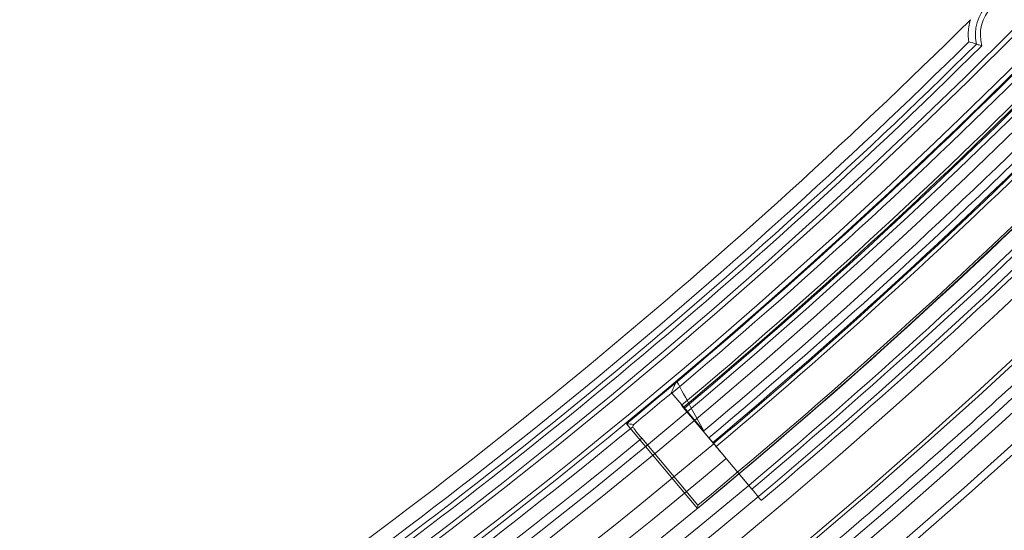
# Model space of a CAD drawing. Units: inches. Extents: x -4.4 to 3.63, y -7.28 to 0.75.
# Drawn here: x -0.3 to 0.71, y -4.88 to -4.36 of the extents above; entities that cross this region are included whole.
import ezdxf

# ---------------------------------------------------------------- set-up
doc = ezdxf.new("R2010")
doc.units = ezdxf.units.IN
doc.header["$MEASUREMENT"] = 0
for name, color, linetype, true_color in [('1', 7, 'Continuous', 0xffffff), ('EXP1$11', 7, 'Continuous', 0xffffff), ('ORTHO$13', 7, 'Continuous', 0xffffff), ('ORTHO$9', 7, 'Continuous', 0xffffff), ('Top$8', 7, 'Continuous', 0xffffff)]:
    doc.layers.add(name, color=color, linetype=linetype, true_color=true_color)

# ---------------------------------------------------------------- blocks, each defined once
blk = doc.blocks.new('00447NBN_MODEL')
at = {"layer": '1', "color": 163, "linetype": 'Continuous', "lineweight": 18}
for p, q in [((0.3943, -4.8577), (0.3217, -4.7711)), ((0.3372, -4.786, 0.065), (0.3946, -4.8545, 0.065))]:
    blk.add_line(p, q, dxfattribs=at)
at = {"layer": '1', "color": 163, "linetype": 'Continuous', "lineweight": 18, "extrusion": (0, 0, -1)}
for centre, radius, start, end in [((3.4, -0.25, -0.3124), 6.1062, 180, 270), ((3.4, -0.25), 6.6854, 180, 270), ((3.4, -0.25, -0.0302), 6.6708, 180, 270), ((3.4, -0.25, -0.4951), 5.855, 214.12114, 235.87886), ((3.4, -0.25, -0.1573), 5.8614, 220.00344, 229.99656), ((3.4, -0.25, -0.4908), 5.8551, 220.1174, 229.8826), ((3.4, -0.25), 5.9689, 219.4707, 230.5293), ((3.4, -0.25, -0.1678), 5.9121, 220.00698, 229.99302), ((-0.7233, -4.3733, -0.4951), 0.0447, 347.2862, 102.7138), ((3.4, -0.25, -0.5), 5.8125, 225.3442, 235.9058)]:
    blk.add_arc(centre, radius, start, end, dxfattribs=at)
at = {"layer": '1', "color": 163, "linetype": 'Continuous', "lineweight": 18}
for centre, radius, start, end in [((-3.4, -0.25, 0.2905), 6.0701, 270, 0), ((-3.4, -0.25, 0.01), 6.6845, 270, 0), ((-3.4, -0.25, 0.065), 6.0661, 270, 0), ((-3.4, -0.25), 6.5858, 270, 0), ((-3.4, -0.25), 6.13, 270, 0), ((-3.4, -0.25, 0.224), 6.1378, 270, 0), ((-3.4, -0.25, 0.5), 5.85, 304.0931, 325.9069), ((-3.4, -0.25), 5.8559, 309.46049, 320.53951), ((-3.4, -0.25, 0.4915), 5.8551, 310.11767, 319.88233), ((-3.4, -0.25, 0.065), 5.9666, 309.4923, 320.5077), ((0.7233, -4.3733, 0.5), 0.0397, 73.3596, 196.6404), ((-3.4, -0.25, 0.065), 5.7853, 303.99331, 314.75669), ((-3.4, -0.25, 0.0797), 5.8003, 304.1605, 314.5895), ((-3.4, -0.25, 0.4951), 5.8075, 304.12265, 314.62735), ((-3.4, -0.25, 0.1472), 5.8611, 309.51121, 310), ((-3.4, -0.25, 0.0797), 5.8622, 304.15832, 309.48828), ((-3.4, -0.25, 0.065), 5.8772, 303.9914, 309.48457)]:
    blk.add_arc(centre, radius, start, end, dxfattribs=at)
at = {"layer": '1', "color": 163, "linetype": 'Continuous', "lineweight": 18, "extrusion": (-0.765578, -0.642396, 0.034899)}
for centre, major_axis, start_param, end_param in [((-6.3917, -2.7603, -111.6886), (-5.9852, -5.0222, -223.7398), 2.094219, 2.095997), ((-6.3789, -2.7496, -109.7799), (-5.9597, -5.0008, -222.7858), 2.086466, 2.086815)]:
    blk.add_ellipse(centre, major_axis=major_axis, ratio=0.030227, start_param=start_param, end_param=end_param, dxfattribs=at)
at = {"layer": '1', "color": 163, "linetype": 'Continuous', "lineweight": 18}
for points, knots in [([(0.6719, -4.3807, 0.0797), (0.6719, -4.3807, 0.0785), (0.6718, -4.3805, 0.0772), (0.6717, -4.3797, 0.0748), (0.6716, -4.3791, 0.0737), (0.6713, -4.3769, 0.0706), (0.6712, -4.3749, 0.069), (0.6712, -4.3704, 0.0667), (0.6714, -4.3679, 0.066), (0.6721, -4.363, 0.0651), (0.6727, -4.3605, 0.065), (0.6734, -4.3581, 0.065)], [0, 0, 0, 0, 0.125, 0.125, 0.25, 0.25, 0.5, 0.5, 0.75, 0.75, 1, 1, 1, 1]), ([(0.6853, -4.3847, 0.5), (0.684, -4.3843, 0.5), (0.6826, -4.384, 0.4996), (0.6805, -4.3834, 0.4978), (0.6798, -4.3832, 0.4965), (0.6797, -4.3831, 0.4951)], [0, 0, 0, 0, 0.5, 0.5, 1, 1, 1, 1])]:
    blk.add_open_spline(points, degree=3, knots=knots, dxfattribs=at)
at = {"layer": '1', "color": 163, "linetype": 'Continuous', "lineweight": 18, "extrusion": (0.706998, -0.706998, -0.017515)}
blk.add_open_spline([(0.6797, -4.3831, 0.4951), (0.6771, -4.3824, 0.3566), (0.6745, -4.3815, 0.2182), (0.6719, -4.3807, 0.0797)], degree=3, dxfattribs=at)
at = {"layer": '1', "color": 163, "linetype": 'Continuous', "lineweight": 18, "extrusion": (-0.765578, -0.642396, 0.034899)}
blk.add_open_spline([(0.3728, -4.7276, 0.4908), (0.3728, -4.7275, 0.491), (0.3728, -4.7275, 0.4913), (0.3728, -4.7275, 0.4915)], degree=3, dxfattribs=at)
at = {"layer": '1', "color": 163, "linetype": 'Continuous', "lineweight": 18, "extrusion": (0.765578, 0.642396, -0.034899)}
blk.add_open_spline([(0.3728, -4.7276, 0.4908), (0.3776, -4.7363, 0.4353), (0.3824, -4.745, 0.3799), (0.3917, -4.762, 0.2722), (0.3962, -4.7702, 0.22), (0.4008, -4.7784, 0.1678)], degree=3, knots=[0, 0, 0, 0, 0.514987, 0.514987, 1, 1, 1, 1], dxfattribs=at)
for points in [[(0.3679, -4.7399, 0.1573), (0.3678, -4.7399, 0.1539), (0.3676, -4.7399, 0.1506), (0.3674, -4.7398, 0.1472)], [(0.329, -4.7718, 0.1472), (0.3266, -4.7716, 0.0981), (0.3241, -4.7714, 0.0491), (0.3217, -4.7711)], [(0.3946, -4.8545, 0.065), (0.3945, -4.8556, 0.0433), (0.3944, -4.8566, 0.0217), (0.3943, -4.8577)]]:
    blk.add_open_spline(points, degree=3, dxfattribs=at)
at = {"layer": '1', "color": 163, "linetype": 'Continuous', "lineweight": 18, "extrusion": (-0.765578, -0.642396, 0.0349)}
blk.add_open_spline([(0.4008, -4.7784, 0.1678), (0.3898, -4.7656, 0.1643), (0.3789, -4.7527, 0.1608), (0.3679, -4.7399, 0.1573)], degree=3, dxfattribs=at)
at = {"layer": '1', "color": 163, "linetype": 'Continuous', "lineweight": 18, "extrusion": (-0.765578, -0.642396, 0.034899)}
blk.add_open_spline([(0.3372, -4.786, 0.065), (0.3359, -4.7845, 0.065), (0.3347, -4.783, 0.0654), (0.333, -4.781, 0.0665), (0.3324, -4.7803, 0.0669), (0.3314, -4.779, 0.068), (0.3309, -4.7784, 0.0686), (0.3297, -4.7768, 0.0707), (0.329, -4.7759, 0.0723), (0.3281, -4.7746, 0.0758), (0.3279, -4.7743, 0.0778), (0.3279, -4.7742, 0.0797)], degree=3, knots=[0, 0, 0, 0, 0.25, 0.25, 0.375, 0.375, 0.5, 0.5, 0.75, 0.75, 1, 1, 1, 1], dxfattribs=at)
blk = doc.blocks.new('00447NBO_MODEL')
at = {"layer": '1', "color": 251, "linetype": 'Continuous', "lineweight": 18}
for p, q in [((0.3779, -4.7523, 0.141), (0.3779, -4.7523, 0.1178)), ((0.3797, -4.7545, 0.1133), (0.4058, -4.7856, 0.0944)), ((0.4106, -4.7913, 0.1542), (0.3805, -4.7555, 0.1459)), ((0.4099, -4.7904, 0.093), (0.4498, -4.838, 0.093)), ((0.4108, -4.7915, 0.1959), (0.4133, -4.7945, 0.1596)), ((0.4466, -4.8342, 0.178), (0.4236, -4.8068, 0.178)), ((0.4498, -4.838, 0.178), (0.4466, -4.8342, 0.178)), ((0.4594, -4.8495, 0.108), (0.4594, -4.8495, 0.193))]:
    blk.add_line(p, q, dxfattribs=at)
for centre, radius, start, end in [((-3.4, -0.25, 0.3902), 6.2629, 270, 0), ((-3.4, -0.25, 0.5457), 5.9686, 270, 0), ((-3.4, -0.25, 0.1665), 6.7101, 270, 0), ((-3.4, -0.25, 0.193), 5.9992, 270, 0), ((-3.4, -0.25, 0.3343), 6.3747, 270, 0), ((-3.4, -0.25, 0.2484), 6.5632, 270, 0), ((-3.4, -0.25, 0.4401), 6.0209, 270, 0), ((-3.4, -0.25, 0.3043), 6.4514, 270, 0), ((-3.4, -0.25, 0.3944), 6.2421, 270, 0), ((-3.4, -0.25, 0.2224), 6.5983, 270, 0), ((-3.4, -0.25, 0.51), 5.8285, 270, 0), ((-3.4, -0.25, 0.339), 6.382, 270, 0), ((-3.4, -0.25, 0.1708), 6.6894, 270, 0), ((-3.4, -0.25), 6.9011, 270, 0), ((-3.4, -0.25, 0.3385), 6.3539, 270, 0), ((-3.4, -0.25, 0.2831), 6.4938, 270, 0), ((-3.4, -0.25, 0.58), 5.8233, 270, 0), ((-3.4, -0.25, 0.2267), 6.5775, 270, 0), ((-3.4, -0.25, 0.0189), 7.0221, 270, 0), ((-3.4, -0.25, 0.5033), 5.8862, 270, 0), ((-3.4, -0.25, 0.4267), 5.9992, 270, 0), ((-3.4, -0.25, 0.3602), 6.3396, 270, 0), ((-3.4, -0.25, 0.1925), 6.675, 270, 0), ((-3.4, -0.25, 0.2784), 6.4865, 270, 0), ((-3.4, -0.25, 0.1713), 6.7174, 270, 0), ((-3.4, -0.25, 0.4161), 6.2278, 270, 0), ((-3.4, -0.25, 0.4902), 5.8976, 270, 0), ((-3.4, -0.25, 0.2272), 6.6056, 270, 0), ((-3.4, -0.25, 0.2826), 6.4657, 270, 0), ((-3.4, -0.25, 0.3949), 6.2701, 270, 0), ((-3.4, -0.25, 0.0944), 5.9208, 310, 320), ((-3.4, -0.25, 0.093), 5.9271, 310, 320), ((-3.4, -0.25, 0.1542), 5.9283, 310, 320), ((-3.4, -0.25, 0.178), 5.9842, 310, 320), ((-3.4, -0.25, 0.178), 5.9892, 310, 320), ((-3.4, -0.25, 0.093), 5.9892, 310, 320), ((-3.4, -0.25, 0.108), 6.0042, 310, 320), ((-3.4, -0.25, 0.193), 6.0042, 310, 320), ((-3.4, -0.25, 0.178), 5.9484, 270, 310), ((-3.4, -0.25, 0.178), 5.9842, 270, 310)]:
    blk.add_arc(centre, radius, start, end, dxfattribs=at)
at = {"layer": '1', "color": 251, "linetype": 'Continuous', "lineweight": 18, "extrusion": (0, 0, -1)}
for centre, radius, start, end in [((3.4, -0.25), 7.0176, 180, 270), ((3.4, -0.25, -0.1596), 5.9324, 220, 230), ((3.4, -0.25, -0.1959), 5.9286, 230, 270)]:
    blk.add_arc(centre, radius, start, end, dxfattribs=at)
at = {"layer": '1', "color": 251, "linetype": 'Continuous', "lineweight": 18, "extrusion": (-0.766044, -0.642788, 0)}
for centre, start, end in [((3.9331, 0.108, 2.7652), 245, 270.0007), ((3.9952, 0.108, 2.7652), 270.0006, 0)]:
    blk.add_arc(centre, 0.015, start, end, dxfattribs=at)
at = {"layer": '1', "color": 251, "linetype": 'Continuous', "lineweight": 18, "extrusion": (0.766044, 0.642788, 0)}
for centre, radius, start, end in [((-3.9334, 0.1591, -2.7652), 0.005, 174, 260), ((-3.9545, 0.198, -2.7652), 0.02, 269.9997, 354), ((-3.9952, 0.193, -2.7652), 0.015, 180, 269.9996)]:
    blk.add_arc(centre, radius, start, end, dxfattribs=at)
at = {"layer": '1', "color": 251, "linetype": 'Continuous', "lineweight": 18, "extrusion": (0.000257904, -0.000272254, -1)}
blk.add_open_spline([(0.3779, -4.7523, 0.141), (0.5089, -4.6423, 0.141), (0.635, -4.5269, 0.141), (0.8769, -4.2849, 0.141), (0.9923, -4.1589, 0.141), (1.1023, -4.0278, 0.141)], degree=3, knots=[0, 0, 0, 0, 0.5, 0.5, 1, 1, 1, 1], dxfattribs=at)
at = {"layer": '1', "color": 251, "linetype": 'Continuous', "lineweight": 18}
for points in [[(0.3779, -4.7523, 0.1178), (0.5089, -4.6423, 0.1178), (0.635, -4.5269, 0.1178), (0.8769, -4.2849, 0.1178), (0.9923, -4.1589, 0.1179), (1.1023, -4.0278, 0.1179)], [(0.3797, -4.7545, 0.1133), (0.5109, -4.6445, 0.1133), (0.6369, -4.529, 0.1133), (0.879, -4.2869, 0.1133), (0.9945, -4.1608, 0.1133), (1.1045, -4.0297, 0.1133)]]:
    blk.add_open_spline(points, degree=3, knots=[0, 0, 0, 0, 0.5, 0.5, 1, 1, 1, 1], dxfattribs=at)
at = {"layer": '1', "color": 251, "linetype": 'Continuous', "lineweight": 18, "extrusion": (0.000257724, -0.000272063, -1)}
blk.add_open_spline([(1.1054, -4.0305, 0.1459), (0.9954, -4.1617, 0.1459), (0.8799, -4.2878, 0.1459), (0.6378, -4.5299, 0.1459), (0.5117, -4.6454, 0.1459), (0.3805, -4.7555, 0.1459)], degree=3, knots=[0, 0, 0, 0, 0.5, 0.5, 1, 1, 1, 1], dxfattribs=at)
at = {"layer": '1', "color": 251, "linetype": 'Continuous', "lineweight": 18, "extrusion": (-0.766044, -0.642788, 3.9996e-13)}
blk.add_open_spline([(0.3805, -4.7555, 0.1459), (0.3798, -4.7546, 0.1457), (0.3791, -4.7538, 0.1451), (0.3781, -4.7526, 0.1433), (0.3779, -4.7523, 0.1422), (0.3779, -4.7523, 0.141)], degree=3, knots=[0, 0, 0, 0, 0.5, 0.5, 1, 1, 1, 1], dxfattribs=at)
at = {"layer": '1', "color": 251, "linetype": 'Continuous', "lineweight": 18, "extrusion": (-0.766044, -0.642788, 1.02784e-13)}
blk.add_open_spline([(0.3779, -4.7523, 0.1178), (0.3779, -4.7523, 0.1169), (0.3781, -4.7525, 0.116), (0.3787, -4.7533, 0.1144), (0.3792, -4.7538, 0.1137), (0.3797, -4.7545, 0.1133)], degree=3, knots=[0, 0, 0, 0, 0.5, 0.5, 1, 1, 1, 1], dxfattribs=at)
blk = doc.blocks.new('00064EAB')
at = {"layer": '1', "color": 3, "linetype": 'Continuous', "lineweight": 18}
for name in ['00447NBO_MODEL', '00447NBN_MODEL']:
    blk.add_blockref(name, (0, 0), dxfattribs=at)

msp = doc.modelspace()

# ---------------------------------------------------------------- linework, layer by layer
at = {"layer": 'EXP1$11', "color": 163, "linetype": 'Continuous', "lineweight": 18}
msp.add_open_spline([(2.6835, -0.25, 0.3122), (2.6835, -0.2876, 0.3123), (2.6826, -0.3967, 0.3123), (2.6763, -0.5772, 0.3124), (2.6612, -0.7911, 0.3125), (2.6386, -1.0043, 0.3126), (2.6085, -1.2167, 0.3127), (2.5708, -1.4278, 0.3128), (2.5258, -1.6376, 0.3129), (2.4733, -1.8456, 0.3129), (2.4135, -2.0516, 0.313), (2.3465, -2.2555, 0.313), (2.2724, -2.4568, 0.3131), (2.1911, -2.6554, 0.3131), (2.103, -2.851, 0.3132), (2.0079, -3.0434, 0.3132), (1.9061, -3.2323, 0.3132), (1.7977, -3.4175, 0.3132), (1.6829, -3.5988, 0.3132), (1.5617, -3.7759, 0.3132), (1.4343, -3.9486, 0.3133), (1.3009, -4.1168, 0.3133), (1.1617, -4.2801, 0.3133), (1.0168, -4.4384, 0.3132), (0.8664, -4.5914, 0.3132), (0.7107, -4.7391, 0.3132), (0.5498, -4.8812, 0.3132), (0.3841, -5.0175, 0.3132), (0.2136, -5.1479, 0.3131), (0.0387, -5.2721, 0.3131), (-0.1405, -5.3901, 0.3131), (-0.3238, -5.5018, 0.313), (-0.5109, -5.6068, 0.313), (-0.7015, -5.7052, 0.3129), (-0.8955, -5.7968, 0.3129), (-1.0926, -5.8815, 0.3128), (-1.2926, -5.9591, 0.3127), (-1.4952, -6.0297, 0.3126), (-1.7001, -6.093, 0.3125), (-1.9071, -6.1491, 0.3124), (-2.1159, -6.1978, 0.3123), (-2.3263, -6.239, 0.3121), (-2.538, -6.2729, 0.312), (-2.7507, -6.2992, 0.3118), (-2.9642, -6.318, 0.3116), (-3.1808, -6.3293, 0.3114), (-3.3261, -6.3317, 0.3112), (-3.4, -6.3315, 0.3111)], degree=3, knots=[0, 0, 0, 0, 0.011808, 0.034238, 0.05667, 0.079105, 0.101542, 0.12398, 0.14642, 0.168862, 0.191305, 0.21375, 0.236195, 0.258642, 0.281089, 0.303537, 0.325986, 0.348435, 0.370884, 0.393334, 0.415784, 0.438234, 0.460685, 0.483135, 0.505585, 0.528035, 0.550484, 0.572933, 0.595382, 0.61783, 0.640277, 0.662723, 0.685169, 0.707613, 0.730056, 0.752498, 0.774938, 0.797377, 0.819813, 0.842248, 0.86468, 0.88711, 0.909537, 0.931961, 0.954382, 0.976799, 1, 1, 1, 1], dxfattribs=at)
at = {"layer": 'ORTHO$13', "color": 163, "linetype": 'Continuous', "lineweight": 18, "extrusion": (-4.16611e-18, 0, -1)}
msp.add_arc((3.4, -0.25, -0.3151), 6.095, 180, 270, dxfattribs=at)
at = {"layer": 'ORTHO$9', "color": 163, "linetype": 'Continuous', "lineweight": 18}
msp.add_arc((-3.4, -0.25, 0.3151), 6.095, 270, 0, dxfattribs=at)
at = {"layer": 'Top$8', "color": 251, "linetype": 'Continuous', "lineweight": 18}
msp.add_arc((-3.4, -0.25, 0.01), 7.0276, 270, 0, dxfattribs=at)

# ---------------------------------------------------------------- block references
at = {"layer": '1', "color": 3, "linetype": 'Continuous', "lineweight": 18}
msp.add_blockref('00064EAB', (0, 0), dxfattribs=at)

doc.saveas('drawing.dxf')
